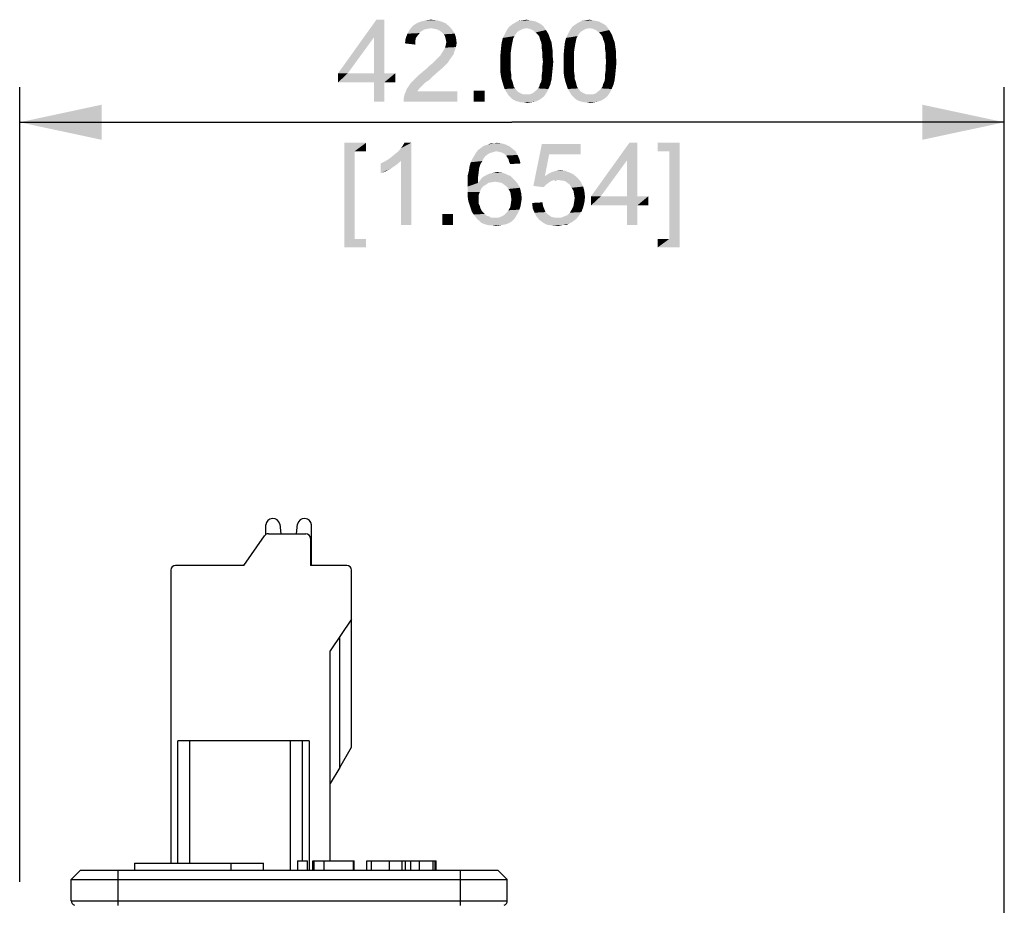
# Model space of a CAD drawing. Units: millimetres. Extents: x 0 to 841, y 0 to 594.
# Drawn here: x 317 to 359, y 401 to 439 of the extents above; entities that cross this region are included whole.
import ezdxf

# ---------------------------------------------------------------- set-up
doc = ezdxf.new("R2010")
doc.units = ezdxf.units.MM
doc.header["$LTSCALE"] = 46.255
doc.layers.get('0').update_dxf_attribs({"linetype": 'CONTINUOUS'})
for name, color, linetype in [('0221-28-6225DXF_CONTINUOUS_LINE', 7, 'CONTINUOUS'), ('MGATE_5000_SDXF_CONTINUOUS_LINE', 7, 'CONTINUOUS'), ('PZ_MGATE_5435_DR_DXF_DIMENSION', 7, 'CONTINUOUS')]:
    doc.layers.add(name, color=color, linetype=linetype)
doc.styles.get("Standard").update_dxf_attribs({"font": 'arial.ttf'})
doc.dimstyles.new('DIMSTYLE_1', dxfattribs={"dimtxt": 3.5, "dimasz": 3.5, "dimexe": 1.5, "dimexo": 1, "dimgap": 0.875, "dimtad": 1, "dimzin": 0, "dimdsep": 46, "dimtxsty": 'Standard', "dimblk": '_FILLED', "dimblk1": '_FILLED', "dimblk2": '_FILLED', "dimcen": 0.09, "dimclrt": 7, "dimazin": 0, "dimtp": 0.3, "dimtm": 0.3, "dimtfac": 1, "dimtofl": 0, "dimtmove": 0, "dimatfit": 3, "dimldrblk": '_FILLED', "dimfxl": 0, "dimtolj": 1, "dimtzin": 0, "dimarcsym": 0})

# ---------------------------------------------------------------- blocks, each defined once
blk = doc.blocks.new('_FILLED')
at = {"color": 0, "linetype": 'ByBlock'}
blk.add_solid([(0, 0), (-1, 0.214), (-1, -0.214)], dxfattribs=at)
blk = doc.blocks.new('*D3')
at = {"layer": 'PZ_MGATE_5435_DR_DXF_DIMENSION', "color": 7, "linetype": 'Continuous'}
for p, q in [((316.654, 402.077), (316.654, 435.979)), ((358.654, 391.777), (358.654, 435.979)), ((316.654, 434.479), (337.654, 434.479)), ((358.654, 434.479), (337.654, 434.479))]:
    blk.add_line(p, q, dxfattribs=at)
at = {"layer": 'PZ_MGATE_5435_DR_DXF_DIMENSION', "color": 7, "linetype": 'Continuous', "xscale": 3.5, "yscale": 3.5, "zscale": 3.5, "rotation": 180}
blk.add_blockref('_FILLED', (316.654, 434.479), dxfattribs=at)
at = {"layer": 'PZ_MGATE_5435_DR_DXF_DIMENSION', "color": 7, "linetype": 'Continuous', "xscale": 3.5, "yscale": 3.5, "zscale": 3.5}
blk.add_blockref('_FILLED', (358.654, 434.479), dxfattribs=at)
at = {"layer": 'PZ_MGATE_5435_DR_DXF_DIMENSION', "color": 7, "linetype": 'Continuous', "insert": (336.301, 438.854), "char_height": 3.5, "width": 22.4052, "attachment_point": 2, "line_spacing_factor": 0.9}
blk.add_mtext('{\\ftxt;\\W0.0001;\\H0.0001;\\~}{\\ftxt;\\W3.4944237918;\\H3.5; }{\\ftxt;\\W0.0001;\\H0.0001;\\~}\\P{\\ftxt;\\W0.0001;\\H0.0001;\\~}{\\ftxt;\\W0.3866171004;\\H3.5; }{\\ftxt;\\W0.0001;\\H0.0001;\\~}{\\ftxt;\\W0.0001;\\H0.0001;\\~}{\\ftxt;\\W3.4944237918;\\H3.5; }{\\ftxt;\\W0.0001;\\H0.0001;\\~}{\\ftxt;\\W0.0001;\\H0.0001;\\~}{\\ftxt;\\W0.3866171004;\\H3.5; }{\\ftxt;\\W0.0001;\\H0.0001;\\~}', dxfattribs=at)

msp = doc.modelspace()

# ---------------------------------------------------------------- linework, layer by layer
at = {"layer": '0221-28-6225DXF_CONTINUOUS_LINE', "color": 7, "linetype": 'Continuous'}
for p, q in [((327.154, 416.892), (327.154, 417.303)), ((327.755, 417.343), (327.791, 416.927)), ((328.461, 416.927), (328.498, 417.343)), ((329.104, 415.577), (329.104, 417.303)), ((326.216, 415.577), (327.101, 416.842)), ((327.265, 416.927), (328.854, 416.927)), ((329.054, 416.727), (329.054, 415.577)), ((326.216, 415.577), (323.304, 415.577)), ((330.604, 415.577), (329.054, 415.577)), ((323.104, 415.377), (323.104, 402.877)), ((330.804, 407.827), (330.804, 415.377)), ((330.804, 413.289), (329.904, 411.939)), ((330.304, 406.966), (330.304, 412.539)), ((329.904, 402.977), (329.904, 411.939)), ((323.404, 402.877), (323.404, 408.092)), ((329.004, 408.092), (323.404, 408.092)), ((323.904, 408.092), (323.904, 402.877)), ((328.204, 402.577), (328.204, 408.092)), ((328.704, 408.092), (328.704, 402.977)), ((329.004, 408.092), (329.004, 402.577)), ((330.304, 406.966), (330.804, 407.827)), ((330.304, 406.966), (329.904, 406.277))]:
    msp.add_line(p, q, dxfattribs=at)
for centre, radius, start, end in [((327.457, 417.278), 0.305, 12.3347, 175.2781), ((328.798, 417.275), 0.307, 5.1627, 167.2888), ((327.265, 416.727), 0.2, 90, 145), ((328.854, 416.727), 0.2, 0, 90), ((323.304, 415.377), 0.2, 90, 180), ((330.604, 415.377), 0.2, 0, 90)]:
    msp.add_arc(centre, radius, start, end, dxfattribs=at)
at = {"layer": 'MGATE_5000_SDXF_CONTINUOUS_LINE', "color": 7, "linetype": 'Continuous'}
for p, q in [((321.554, 402.877), (321.554, 402.577)), ((321.554, 402.877), (327.054, 402.877)), ((325.654, 402.877), (325.654, 402.577)), ((327.054, 402.577), (327.054, 402.877)), ((328.504, 402.977), (328.504, 402.577)), ((328.504, 402.977), (328.929, 402.977)), ((328.929, 402.577), (328.929, 402.977)), ((329.165, 402.577), (329.165, 402.977)), ((329.165, 402.577), (329.165, 402.977)), ((329.165, 402.977), (330.923, 402.977)), ((329.204, 402.977), (329.204, 402.577)), ((329.642, 402.577), (329.642, 402.977)), ((330.884, 402.977), (330.884, 402.577)), ((330.923, 402.577), (330.923, 402.977)), ((330.923, 402.577), (330.923, 402.977)), ((331.462, 402.577), (331.462, 402.977)), ((331.462, 402.977), (334.426, 402.977)), ((331.667, 402.577), (331.667, 402.977)), ((332.423, 402.577), (332.423, 402.977)), ((332.965, 402.577), (332.965, 402.977)), ((333.102, 402.977), (333.102, 402.577)), ((333.334, 402.577), (333.334, 402.977)), ((333.695, 402.977), (333.695, 402.577)), ((334.278, 402.977), (334.278, 402.577)), ((334.381, 402.577), (334.381, 402.977)), ((334.426, 402.577), (334.426, 402.977)), ((319.254, 402.577), (318.854, 402.177)), ((319.254, 402.577), (337.054, 402.577)), ((320.854, 401.077), (320.854, 402.577)), ((335.454, 401.077), (335.454, 402.577)), ((337.054, 402.577), (337.454, 402.177)), ((318.854, 401.277), (318.854, 402.177)), ((318.854, 402.177), (337.454, 402.177)), ((337.454, 401.277), (337.454, 402.177)), ((318.854, 401.277), (337.454, 401.277))]:
    msp.add_line(p, q, dxfattribs=at)
for centre, start, end in [((319.054, 401.277), 180, 252), ((337.254, 401.277), 288, 360)]:
    msp.add_arc(centre, 0.2, start, end, dxfattribs=at)
at = {"layer": 'PZ_MGATE_5435_DR_DXF_DIMENSION', "color": 7, "linetype": 'Continuous'}
for points in [[(332.208, 438.854), (331.767, 438.102), (330.238, 436.572)], [(332.208, 438.854), (330.238, 436.572), (331.871, 438.854)], [(331.767, 436.572), (331.767, 438.102), (332.208, 438.854)], [(331.767, 436.572), (332.208, 438.854), (332.208, 436.572)], [(334.982, 438.568), (333.297, 438.439), (333.426, 438.594)], [(334.982, 438.568), (334.204, 438.491), (333.297, 438.439)], [(334.204, 438.491), (334.049, 438.465), (333.297, 438.439)], [(334.826, 438.698), (333.426, 438.594), (333.582, 438.698)], [(333.426, 438.594), (334.826, 438.698), (334.982, 438.568)], [(334.645, 438.776), (333.582, 438.698), (333.763, 438.776)], [(333.582, 438.698), (334.645, 438.776), (334.826, 438.698)], [(334.438, 438.828), (333.763, 438.776), (333.971, 438.828)], [(333.763, 438.776), (334.438, 438.828), (334.645, 438.776)], [(333.971, 438.828), (334.204, 438.854), (334.438, 438.828)], [(334.334, 438.465), (334.204, 438.491), (334.982, 438.568)], [(334.463, 438.439), (334.334, 438.465), (334.982, 438.568)], [(334.463, 438.439), (334.982, 438.568), (335.112, 438.413)], [(338.275, 438.491), (337.419, 438.387), (337.523, 438.543)], [(338.275, 438.491), (338.119, 438.465), (337.419, 438.387)], [(338.975, 438.594), (337.523, 438.543), (337.652, 438.646)], [(338.275, 438.491), (337.523, 438.543), (338.975, 438.594)], [(338.767, 438.724), (338.871, 438.672), (337.652, 438.646)], [(338.767, 438.724), (337.652, 438.646), (337.782, 438.724)], [(337.652, 438.646), (338.871, 438.672), (338.975, 438.594)], [(338.534, 438.802), (338.663, 438.776), (337.782, 438.724)], [(338.534, 438.802), (337.782, 438.724), (337.938, 438.802)], [(337.782, 438.724), (338.663, 438.776), (338.767, 438.724)], [(338.404, 438.828), (337.938, 438.802), (338.093, 438.828)], [(337.938, 438.802), (338.404, 438.828), (338.534, 438.802)], [(338.093, 438.828), (338.275, 438.854), (338.404, 438.828)], [(338.275, 438.491), (338.975, 438.594), (339.052, 438.491)], [(339.052, 438.491), (338.404, 438.465), (338.275, 438.491)], [(338.534, 438.413), (338.404, 438.465), (339.052, 438.491)], [(338.534, 438.413), (339.052, 438.491), (339.104, 438.413)], [(340.971, 438.491), (340.115, 438.387), (340.219, 438.543)], [(340.971, 438.491), (340.815, 438.465), (340.115, 438.387)], [(341.671, 438.594), (340.219, 438.543), (340.349, 438.646)], [(340.971, 438.491), (340.219, 438.543), (341.671, 438.594)], [(341.463, 438.724), (341.567, 438.672), (340.349, 438.646)], [(341.463, 438.724), (340.349, 438.646), (340.478, 438.724)], [(340.349, 438.646), (341.567, 438.672), (341.671, 438.594)], [(341.23, 438.802), (341.36, 438.776), (340.478, 438.724)], [(341.23, 438.802), (340.478, 438.724), (340.634, 438.802)], [(340.478, 438.724), (341.36, 438.776), (341.463, 438.724)], [(341.101, 438.828), (340.634, 438.802), (340.789, 438.828)], [(340.634, 438.802), (341.101, 438.828), (341.23, 438.802)], [(340.789, 438.828), (340.971, 438.854), (341.101, 438.828)], [(340.971, 438.491), (341.671, 438.594), (341.749, 438.491)], [(341.749, 438.491), (341.101, 438.465), (340.971, 438.491)], [(341.23, 438.413), (341.101, 438.465), (341.749, 438.491)], [(341.23, 438.413), (341.749, 438.491), (341.801, 438.413)], [(330.238, 436.572), (331.767, 438.102), (330.652, 436.572)], [(333.634, 438.18), (333.115, 438.05), (333.193, 438.257)], [(333.634, 438.18), (333.556, 438.076), (333.115, 438.05)], [(333.115, 438.05), (333.556, 438.076), (333.53, 437.946)], [(333.919, 438.439), (333.789, 438.361), (333.193, 438.257)], [(333.919, 438.439), (333.193, 438.257), (333.297, 438.439)], [(333.789, 438.361), (333.712, 438.283), (333.193, 438.257)], [(333.193, 438.257), (333.712, 438.283), (333.634, 438.18)], [(333.297, 438.439), (334.049, 438.465), (333.919, 438.439)], [(335.112, 438.413), (334.567, 438.387), (334.463, 438.439)], [(334.671, 438.309), (334.567, 438.387), (335.112, 438.413)], [(334.671, 438.309), (335.112, 438.413), (335.215, 438.257)], [(335.215, 438.257), (334.749, 438.231), (334.671, 438.309)], [(334.801, 438.128), (334.749, 438.231), (335.215, 438.257)], [(334.801, 438.128), (335.215, 438.257), (335.267, 438.076)], [(335.267, 438.076), (334.826, 438.024), (334.801, 438.128)], [(334.852, 437.894), (334.826, 438.024), (335.267, 438.076)], [(334.852, 437.894), (335.267, 438.076), (335.293, 437.868)], [(337.704, 438.05), (337.212, 437.868), (337.263, 438.076)], [(337.808, 438.231), (337.756, 438.154), (337.263, 438.076)], [(337.808, 438.231), (337.263, 438.076), (337.341, 438.231)], [(337.263, 438.076), (337.756, 438.154), (337.704, 438.05)], [(337.886, 438.335), (337.341, 438.231), (337.419, 438.387)], [(337.341, 438.231), (337.886, 438.335), (337.808, 438.231)], [(338.119, 438.465), (338.015, 438.413), (337.419, 438.387)], [(337.419, 438.387), (338.015, 438.413), (337.886, 438.335)], [(339.104, 438.413), (338.663, 438.309), (338.534, 438.413)], [(338.663, 438.309), (339.104, 438.413), (339.182, 438.283)], [(339.182, 438.283), (338.767, 438.206), (338.663, 438.309)], [(338.767, 438.206), (339.182, 438.283), (339.234, 438.18)], [(339.234, 438.18), (338.819, 438.128), (338.767, 438.206)], [(338.845, 438.024), (338.819, 438.128), (339.234, 438.18)], [(338.845, 438.024), (339.234, 438.18), (339.286, 438.024)], [(340.401, 438.05), (339.908, 437.868), (339.96, 438.076)], [(340.504, 438.231), (340.452, 438.154), (339.96, 438.076)], [(340.504, 438.231), (339.96, 438.076), (340.038, 438.231)], [(339.96, 438.076), (340.452, 438.154), (340.401, 438.05)], [(340.582, 438.335), (340.038, 438.231), (340.115, 438.387)], [(340.038, 438.231), (340.582, 438.335), (340.504, 438.231)], [(340.815, 438.465), (340.712, 438.413), (340.115, 438.387)], [(340.115, 438.387), (340.712, 438.413), (340.582, 438.335)], [(341.801, 438.413), (341.36, 438.309), (341.23, 438.413)], [(341.36, 438.309), (341.801, 438.413), (341.878, 438.283)], [(341.878, 438.283), (341.463, 438.206), (341.36, 438.309)], [(341.463, 438.206), (341.878, 438.283), (341.93, 438.18)], [(341.93, 438.18), (341.515, 438.128), (341.463, 438.206)], [(341.541, 438.024), (341.515, 438.128), (341.93, 438.18)], [(341.541, 438.024), (341.93, 438.18), (341.982, 438.024)], [(333.53, 437.946), (333.089, 437.843), (333.115, 438.05)], [(333.089, 437.843), (333.53, 437.946), (333.53, 437.791)], [(334.723, 437.531), (334.801, 437.661), (335.267, 437.687)], [(334.723, 437.531), (335.267, 437.687), (335.189, 437.48)], [(335.267, 437.687), (334.801, 437.661), (334.826, 437.765)], [(335.293, 437.868), (334.826, 437.765), (334.852, 437.894)], [(334.826, 437.765), (335.293, 437.868), (335.267, 437.687)], [(337.652, 437.791), (337.186, 437.635), (337.212, 437.868)], [(337.186, 437.635), (337.652, 437.791), (337.626, 437.635)], [(337.704, 438.05), (337.678, 437.92), (337.212, 437.868)], [(337.212, 437.868), (337.678, 437.92), (337.652, 437.791)], [(339.286, 438.024), (338.897, 437.894), (338.845, 438.024)], [(338.897, 437.894), (339.286, 438.024), (339.338, 437.894)], [(339.338, 437.894), (338.923, 437.765), (338.897, 437.894)], [(338.923, 437.765), (339.338, 437.894), (339.363, 437.713)], [(339.363, 437.713), (338.923, 437.635), (338.923, 437.765)], [(338.923, 437.635), (339.363, 437.713), (339.389, 437.531)], [(340.349, 437.791), (339.882, 437.635), (339.908, 437.868)], [(339.882, 437.635), (340.349, 437.791), (340.323, 437.635)], [(340.401, 438.05), (340.375, 437.92), (339.908, 437.868)], [(339.908, 437.868), (340.375, 437.92), (340.349, 437.791)], [(341.982, 438.024), (341.593, 437.894), (341.541, 438.024)], [(341.593, 437.894), (341.982, 438.024), (342.034, 437.894)], [(342.034, 437.894), (341.619, 437.765), (341.593, 437.894)], [(341.619, 437.765), (342.034, 437.894), (342.06, 437.713)], [(342.06, 437.713), (341.619, 437.635), (341.619, 437.765)], [(341.619, 437.635), (342.06, 437.713), (342.086, 437.531)], [(334.438, 437.168), (334.515, 437.246), (335.086, 437.272)], [(334.438, 437.168), (335.086, 437.272), (335.008, 437.168)], [(335.086, 437.272), (334.515, 437.246), (334.593, 437.324)], [(335.163, 437.376), (334.593, 437.324), (334.645, 437.402)], [(334.593, 437.324), (335.163, 437.376), (335.086, 437.272)], [(335.189, 437.48), (334.645, 437.402), (334.723, 437.531)], [(334.645, 437.402), (335.189, 437.48), (335.163, 437.376)], [(337.626, 437.635), (337.601, 437.454), (337.16, 437.35)], [(337.626, 437.635), (337.16, 437.35), (337.186, 437.635)], [(337.16, 437.35), (337.601, 437.454), (337.601, 437.272)], [(337.601, 437.272), (337.16, 437.065), (337.16, 437.35)], [(337.16, 437.065), (337.601, 437.272), (337.601, 437.065)], [(339.389, 437.531), (338.949, 437.454), (338.923, 437.635)], [(338.949, 437.454), (339.389, 437.531), (339.389, 437.298)], [(339.389, 437.298), (338.949, 437.272), (338.949, 437.454)], [(338.975, 437.065), (338.949, 437.272), (339.389, 437.298)], [(338.975, 437.065), (339.389, 437.298), (339.415, 437.065)], [(340.323, 437.635), (340.297, 437.454), (339.856, 437.35)], [(340.323, 437.635), (339.856, 437.35), (339.882, 437.635)], [(339.856, 437.35), (340.297, 437.454), (340.297, 437.272)], [(340.297, 437.272), (339.856, 437.065), (339.856, 437.35)], [(339.856, 437.065), (340.297, 437.272), (340.297, 437.065)], [(342.086, 437.531), (341.645, 437.454), (341.619, 437.635)], [(341.645, 437.454), (342.086, 437.531), (342.086, 437.298)], [(342.086, 437.298), (341.645, 437.272), (341.645, 437.454)], [(341.671, 437.065), (341.645, 437.272), (342.086, 437.298)], [(341.671, 437.065), (342.086, 437.298), (342.112, 437.065)], [(334.023, 436.78), (334.126, 436.883), (334.826, 436.935)], [(334.023, 436.78), (334.826, 436.935), (334.671, 436.78)], [(334.826, 436.935), (334.126, 436.883), (334.256, 436.987)], [(334.93, 437.039), (334.256, 436.987), (334.36, 437.091)], [(334.256, 436.987), (334.93, 437.039), (334.826, 436.935)], [(335.008, 437.168), (334.36, 437.091), (334.438, 437.168)], [(334.36, 437.091), (335.008, 437.168), (334.93, 437.039)], [(337.601, 437.065), (337.601, 436.857), (337.16, 436.831)], [(337.601, 437.065), (337.16, 436.831), (337.16, 437.065)], [(337.16, 436.831), (337.601, 436.857), (337.601, 436.676)], [(337.601, 436.676), (337.16, 436.598), (337.16, 436.831)], [(339.415, 437.065), (338.949, 436.857), (338.975, 437.065)], [(338.949, 436.857), (339.415, 437.065), (339.389, 436.78)], [(339.389, 436.78), (338.949, 436.676), (338.949, 436.857)], [(340.297, 437.065), (340.297, 436.857), (339.856, 436.831)], [(340.297, 437.065), (339.856, 436.831), (339.856, 437.065)], [(339.856, 436.831), (340.297, 436.857), (340.297, 436.676)], [(340.297, 436.676), (339.856, 436.598), (339.856, 436.831)], [(342.112, 437.065), (341.645, 436.857), (341.671, 437.065)], [(341.645, 436.857), (342.112, 437.065), (342.086, 436.78)], [(342.086, 436.78), (341.645, 436.676), (341.645, 436.857)], [(332.208, 436.572), (332.675, 436.572), (330.238, 436.183)], [(331.767, 436.572), (332.208, 436.572), (330.238, 436.183)], [(330.652, 436.572), (331.767, 436.572), (330.238, 436.183)], [(330.652, 436.572), (330.238, 436.183), (330.238, 436.572)], [(331.767, 436.183), (330.238, 436.183), (332.675, 436.572)], [(332.208, 436.183), (331.767, 436.183), (332.675, 436.572)], [(332.208, 436.183), (332.675, 436.572), (332.675, 436.183)], [(334.282, 436.443), (333.556, 436.365), (333.712, 436.52)], [(333.556, 436.365), (334.282, 436.443), (334.126, 436.287)], [(334.489, 436.624), (333.712, 436.52), (333.867, 436.65)], [(333.712, 436.52), (334.489, 436.624), (334.282, 436.443)], [(334.671, 436.78), (333.867, 436.65), (334.023, 436.78)], [(333.867, 436.65), (334.671, 436.78), (334.489, 436.624)], [(337.16, 436.598), (337.601, 436.676), (337.626, 436.494)], [(337.626, 436.494), (337.186, 436.417), (337.16, 436.598)], [(337.186, 436.417), (337.626, 436.494), (337.626, 436.339)], [(337.626, 436.339), (337.238, 436.209), (337.186, 436.417)], [(339.363, 436.52), (338.923, 436.494), (338.949, 436.676)], [(338.923, 436.339), (338.923, 436.494), (339.363, 436.52)], [(338.923, 436.339), (339.363, 436.52), (339.338, 436.287)], [(338.949, 436.676), (339.389, 436.78), (339.363, 436.52)], [(339.856, 436.598), (340.297, 436.676), (340.323, 436.494)], [(340.323, 436.494), (339.882, 436.417), (339.856, 436.598)], [(339.882, 436.417), (340.323, 436.494), (340.323, 436.339)], [(340.323, 436.339), (339.934, 436.209), (339.882, 436.417)], [(342.06, 436.52), (341.619, 436.494), (341.645, 436.676)], [(341.619, 436.339), (341.619, 436.494), (342.06, 436.52)], [(341.619, 436.339), (342.06, 436.52), (342.034, 436.287)], [(341.645, 436.676), (342.086, 436.78), (342.06, 436.52)], [(332.208, 436.183), (331.767, 435.354), (331.767, 436.183)], [(331.767, 435.354), (332.208, 436.183), (332.208, 435.354)], [(333.867, 436.08), (333.167, 435.898), (333.323, 436.131)], [(333.867, 436.08), (333.789, 436.002), (333.167, 435.898)], [(333.167, 435.898), (333.789, 436.002), (333.686, 435.898)], [(333.971, 436.183), (333.323, 436.131), (333.426, 436.235)], [(333.323, 436.131), (333.971, 436.183), (333.867, 436.08)], [(334.126, 436.287), (333.426, 436.235), (333.556, 436.365)], [(333.426, 436.235), (334.126, 436.287), (333.971, 436.183)], [(337.238, 436.209), (337.626, 436.339), (337.678, 436.209)], [(337.678, 436.209), (337.289, 436.054), (337.238, 436.209)], [(337.678, 436.209), (337.704, 436.106), (337.289, 436.054)], [(337.289, 436.054), (337.704, 436.106), (337.73, 436.002)], [(337.73, 436.002), (337.341, 435.898), (337.289, 436.054)], [(337.73, 436.002), (337.782, 435.924), (337.341, 435.898)], [(338.767, 435.924), (338.819, 436.002), (339.286, 436.08)], [(338.767, 435.924), (339.286, 436.08), (339.208, 435.898)], [(339.286, 436.08), (338.819, 436.002), (338.845, 436.106)], [(338.845, 436.106), (338.897, 436.209), (339.338, 436.287)], [(338.845, 436.106), (339.338, 436.287), (339.286, 436.08)], [(339.338, 436.287), (338.897, 436.209), (338.923, 436.339)], [(339.934, 436.209), (340.323, 436.339), (340.375, 436.209)], [(340.375, 436.209), (339.986, 436.054), (339.934, 436.209)], [(340.375, 436.209), (340.401, 436.106), (339.986, 436.054)], [(339.986, 436.054), (340.401, 436.106), (340.426, 436.002)], [(340.426, 436.002), (340.038, 435.898), (339.986, 436.054)], [(340.426, 436.002), (340.478, 435.924), (340.038, 435.898)], [(341.463, 435.924), (341.515, 436.002), (341.982, 436.08)], [(341.463, 435.924), (341.982, 436.08), (341.904, 435.898)], [(341.982, 436.08), (341.515, 436.002), (341.541, 436.106)], [(341.541, 436.106), (341.593, 436.209), (342.034, 436.287)], [(341.541, 436.106), (342.034, 436.287), (341.982, 436.08)], [(342.034, 436.287), (341.593, 436.209), (341.619, 436.339)], [(333.038, 435.509), (333.063, 435.639), (335.319, 435.794)], [(333.038, 435.354), (333.038, 435.509), (335.319, 435.794)], [(333.038, 435.354), (335.319, 435.794), (335.319, 435.354)], [(333.686, 435.898), (333.608, 435.794), (333.063, 435.639)], [(333.686, 435.898), (333.063, 435.639), (333.167, 435.898)], [(333.608, 435.794), (335.319, 435.794), (333.063, 435.639)], [(336.486, 435.82), (336.019, 435.354), (336.019, 435.82)], [(336.019, 435.354), (336.486, 435.82), (336.486, 435.354)], [(337.341, 435.898), (337.782, 435.924), (337.886, 435.794)], [(337.886, 435.794), (337.419, 435.768), (337.341, 435.898)], [(337.419, 435.768), (337.886, 435.794), (338.015, 435.717)], [(338.015, 435.717), (337.497, 435.639), (337.419, 435.768)], [(338.015, 435.717), (338.145, 435.665), (337.497, 435.639)], [(338.275, 435.665), (338.404, 435.665), (337.497, 435.639)], [(338.145, 435.665), (338.275, 435.665), (337.497, 435.639)], [(339.026, 435.587), (337.497, 435.639), (338.404, 435.665)], [(339.026, 435.587), (337.575, 435.561), (337.497, 435.639)], [(337.652, 435.483), (337.575, 435.561), (339.026, 435.587)], [(337.652, 435.483), (339.026, 435.587), (338.897, 435.483)], [(338.404, 435.665), (338.534, 435.717), (339.13, 435.743)], [(338.404, 435.665), (339.13, 435.743), (339.026, 435.587)], [(339.13, 435.743), (338.534, 435.717), (338.663, 435.82)], [(339.208, 435.898), (338.663, 435.82), (338.767, 435.924)], [(338.663, 435.82), (339.208, 435.898), (339.13, 435.743)], [(340.038, 435.898), (340.478, 435.924), (340.582, 435.794)], [(340.582, 435.794), (340.115, 435.768), (340.038, 435.898)], [(340.115, 435.768), (340.582, 435.794), (340.712, 435.717)], [(340.712, 435.717), (340.193, 435.639), (340.115, 435.768)], [(340.712, 435.717), (340.841, 435.665), (340.193, 435.639)], [(340.971, 435.665), (341.101, 435.665), (340.193, 435.639)], [(340.841, 435.665), (340.971, 435.665), (340.193, 435.639)], [(341.723, 435.587), (340.193, 435.639), (341.101, 435.665)], [(341.723, 435.587), (340.271, 435.561), (340.193, 435.639)], [(340.349, 435.483), (340.271, 435.561), (341.723, 435.587)], [(340.349, 435.483), (341.723, 435.587), (341.593, 435.483)], [(341.101, 435.665), (341.23, 435.717), (341.826, 435.743)], [(341.101, 435.665), (341.826, 435.743), (341.723, 435.587)], [(341.826, 435.743), (341.23, 435.717), (341.36, 435.82)], [(341.904, 435.898), (341.36, 435.82), (341.463, 435.924)], [(341.36, 435.82), (341.904, 435.898), (341.826, 435.743)], [(338.897, 435.483), (337.73, 435.431), (337.652, 435.483)], [(337.73, 435.431), (338.897, 435.483), (338.767, 435.406)], [(338.767, 435.406), (337.834, 435.38), (337.73, 435.431)], [(337.938, 435.354), (337.834, 435.38), (338.767, 435.406)], [(337.938, 435.354), (338.767, 435.406), (338.612, 435.354)], [(338.612, 435.354), (338.041, 435.328), (337.938, 435.354)], [(338.145, 435.328), (338.041, 435.328), (338.612, 435.354)], [(338.145, 435.328), (338.612, 435.354), (338.456, 435.328)], [(338.456, 435.328), (338.275, 435.302), (338.145, 435.328)], [(341.593, 435.483), (340.426, 435.431), (340.349, 435.483)], [(340.426, 435.431), (341.593, 435.483), (341.463, 435.406)], [(341.463, 435.406), (340.53, 435.38), (340.426, 435.431)], [(340.634, 435.354), (340.53, 435.38), (341.463, 435.406)], [(340.634, 435.354), (341.463, 435.406), (341.308, 435.354)], [(341.308, 435.354), (340.738, 435.328), (340.634, 435.354)], [(340.841, 435.328), (340.738, 435.328), (341.308, 435.354)], [(340.841, 435.328), (341.308, 435.354), (341.152, 435.328)], [(341.152, 435.328), (340.971, 435.302), (340.841, 435.328)], [(330.497, 433.604), (331.43, 433.604), (330.938, 433.241)], [(330.938, 433.241), (330.497, 429.144), (330.497, 433.604)], [(330.938, 433.241), (331.43, 433.604), (331.43, 433.241)], [(332.394, 432.904), (332.524, 433.007), (333.354, 433.604)], [(332.913, 432.826), (332.394, 432.904), (333.354, 433.604)], [(332.524, 433.007), (332.68, 433.137), (333.354, 433.604)], [(332.68, 433.137), (332.809, 433.241), (333.354, 433.604)], [(332.809, 433.241), (332.913, 433.37), (333.354, 433.604)], [(332.913, 433.37), (332.991, 433.474), (333.354, 433.604)], [(332.913, 430.104), (332.913, 432.826), (333.354, 433.604)], [(332.913, 430.104), (333.354, 433.604), (333.354, 430.104)], [(333.354, 433.604), (332.991, 433.474), (333.069, 433.604)], [(337.554, 433.448), (336.309, 433.37), (336.413, 433.448)], [(336.309, 433.37), (337.554, 433.448), (337.683, 433.344)], [(336.413, 433.448), (336.517, 433.5), (337.398, 433.526)], [(336.413, 433.448), (337.398, 433.526), (337.554, 433.448)], [(337.398, 433.526), (336.517, 433.5), (336.62, 433.526)], [(336.88, 433.578), (337.217, 433.578), (336.62, 433.526)], [(336.88, 433.578), (336.62, 433.526), (336.75, 433.578)], [(336.62, 433.526), (337.217, 433.578), (337.398, 433.526)], [(336.88, 433.578), (337.009, 433.604), (337.217, 433.578)], [(339.239, 433.111), (338.565, 431.763), (338.928, 433.552)], [(338.928, 433.552), (340.587, 433.552), (339.239, 433.111)], [(339.239, 433.111), (340.587, 433.552), (340.587, 433.111)], [(342.998, 433.604), (342.557, 432.852), (341.028, 431.322)], [(342.998, 433.604), (341.028, 431.322), (342.661, 433.604)], [(342.557, 431.322), (342.557, 432.852), (342.998, 433.604)], [(342.557, 431.322), (342.998, 433.604), (342.998, 431.322)], [(344.806, 433.604), (343.873, 433.241), (343.873, 433.604)], [(344.366, 433.241), (343.873, 433.241), (344.806, 433.604)], [(344.366, 429.507), (344.366, 433.241), (344.806, 433.604)], [(344.366, 429.507), (344.806, 433.604), (344.806, 429.144)], [(330.938, 433.241), (330.938, 429.507), (330.497, 429.144)], [(336.517, 433.033), (335.972, 432.93), (336.05, 433.059)], [(335.972, 432.93), (336.517, 433.033), (336.439, 432.93)], [(336.802, 433.189), (336.698, 433.163), (336.05, 433.059)], [(336.802, 433.189), (336.05, 433.059), (336.128, 433.189)], [(336.698, 433.163), (336.62, 433.111), (336.05, 433.059)], [(336.05, 433.059), (336.62, 433.111), (336.517, 433.033)], [(336.983, 433.241), (336.128, 433.189), (336.206, 433.293)], [(336.983, 433.241), (336.88, 433.215), (336.128, 433.189)], [(336.128, 433.189), (336.88, 433.215), (336.802, 433.189)], [(337.683, 433.344), (336.206, 433.293), (336.309, 433.37)], [(336.983, 433.241), (336.206, 433.293), (337.683, 433.344)], [(336.983, 433.241), (337.683, 433.344), (337.813, 433.241)], [(337.813, 433.241), (337.113, 433.215), (336.983, 433.241)], [(337.217, 433.189), (337.113, 433.215), (337.813, 433.241)], [(337.32, 433.137), (337.217, 433.189), (337.813, 433.241)], [(337.32, 433.137), (337.813, 433.241), (337.891, 433.085)], [(337.891, 433.085), (337.398, 433.059), (337.32, 433.137)], [(337.45, 432.981), (337.398, 433.059), (337.891, 433.085)], [(337.502, 432.904), (337.45, 432.981), (337.891, 433.085)], [(337.502, 432.904), (337.891, 433.085), (337.969, 432.904)], [(339.239, 433.111), (339.057, 432.178), (338.565, 431.763)], [(332.057, 432.722), (332.213, 432.8), (332.913, 432.826)], [(332.057, 432.722), (332.913, 432.826), (332.731, 432.67)], [(332.731, 432.67), (332.057, 432.307), (332.057, 432.722)], [(332.731, 432.67), (332.498, 432.515), (332.057, 432.307)], [(332.913, 432.826), (332.213, 432.8), (332.394, 432.904)], [(336.309, 432.696), (335.843, 432.593), (335.894, 432.774)], [(335.843, 432.593), (336.309, 432.696), (336.257, 432.541)], [(336.439, 432.93), (336.387, 432.826), (335.894, 432.774)], [(336.439, 432.93), (335.894, 432.774), (335.972, 432.93)], [(335.894, 432.774), (336.387, 432.826), (336.309, 432.696)], [(337.969, 432.904), (337.528, 432.8), (337.502, 432.904)], [(337.528, 432.8), (337.969, 432.904), (338.02, 432.722)], [(338.02, 432.722), (337.58, 432.696), (337.528, 432.8)], [(341.028, 431.322), (342.557, 432.852), (341.443, 431.322)], [(332.498, 432.515), (332.265, 432.385), (332.057, 432.307)], [(336.231, 432.333), (335.765, 432.204), (335.817, 432.411)], [(335.765, 432.204), (336.231, 432.333), (336.206, 432.126)], [(336.206, 432.126), (335.765, 431.97), (335.765, 432.204)], [(336.257, 432.541), (335.817, 432.411), (335.843, 432.593)], [(335.817, 432.411), (336.257, 432.541), (336.231, 432.333)], [(336.465, 432.178), (336.569, 432.23), (337.424, 432.256)], [(336.465, 432.178), (337.424, 432.256), (337.606, 432.178)], [(337.424, 432.256), (336.569, 432.23), (336.672, 432.281)], [(336.672, 432.281), (336.802, 432.307), (337.243, 432.333)], [(336.672, 432.281), (337.243, 432.333), (337.424, 432.256)], [(337.243, 432.333), (336.802, 432.307), (336.906, 432.333)], [(336.906, 432.333), (337.035, 432.359), (337.243, 432.333)], [(340.276, 432.256), (339.057, 432.178), (339.213, 432.281)], [(339.057, 432.178), (340.276, 432.256), (340.457, 432.1)], [(340.12, 432.333), (339.213, 432.281), (339.369, 432.359)], [(339.213, 432.281), (340.12, 432.333), (340.276, 432.256)], [(339.913, 432.411), (339.369, 432.359), (339.524, 432.411)], [(339.369, 432.359), (339.913, 432.411), (340.12, 432.333)], [(339.524, 432.411), (339.706, 432.437), (339.913, 432.411)], [(335.765, 431.97), (336.206, 432.126), (336.206, 431.893)], [(336.206, 431.893), (335.765, 431.737), (335.765, 431.97)], [(336.646, 431.893), (336.543, 431.815), (335.765, 431.737)], [(336.206, 431.893), (336.646, 431.893), (335.765, 431.737)], [(335.765, 431.737), (336.543, 431.815), (336.413, 431.737)], [(336.931, 431.944), (336.206, 431.893), (336.283, 431.996)], [(336.931, 431.944), (336.776, 431.918), (336.206, 431.893)], [(336.206, 431.893), (336.776, 431.918), (336.646, 431.893)], [(337.761, 432.022), (336.283, 431.996), (336.361, 432.1)], [(336.931, 431.944), (336.283, 431.996), (337.761, 432.022)], [(337.606, 432.178), (336.361, 432.1), (336.465, 432.178)], [(336.361, 432.1), (337.606, 432.178), (337.761, 432.022)], [(337.087, 431.918), (336.931, 431.944), (337.761, 432.022)], [(337.217, 431.893), (337.087, 431.918), (337.761, 432.022)], [(337.217, 431.893), (337.761, 432.022), (337.891, 431.867)], [(337.891, 431.867), (337.32, 431.815), (337.217, 431.893)], [(337.424, 431.737), (337.32, 431.815), (337.891, 431.867)], [(337.424, 431.737), (337.891, 431.867), (337.994, 431.685)], [(339.057, 432.178), (339.394, 431.996), (338.565, 431.763)], [(339.394, 431.996), (339.317, 431.97), (338.565, 431.763)], [(339.317, 431.97), (339.239, 431.918), (338.565, 431.763)], [(339.239, 431.918), (339.109, 431.815), (338.565, 431.763)], [(338.565, 431.763), (339.109, 431.815), (339.006, 431.711)], [(339.057, 432.178), (340.457, 432.1), (339.602, 432.022)], [(339.057, 432.178), (339.602, 432.022), (339.394, 431.996)], [(339.394, 431.996), (339.602, 432.022), (339.498, 431.996)], [(339.757, 431.996), (339.602, 432.022), (340.457, 432.1)], [(339.913, 431.97), (339.757, 431.996), (340.457, 432.1)], [(339.913, 431.97), (340.457, 432.1), (340.587, 431.944)], [(340.587, 431.944), (340.017, 431.893), (339.913, 431.97)], [(340.12, 431.815), (340.017, 431.893), (340.587, 431.944)], [(340.12, 431.815), (340.587, 431.944), (340.691, 431.737)], [(340.691, 431.737), (340.198, 431.685), (340.12, 431.815)], [(336.413, 431.737), (336.335, 431.633), (335.765, 431.504)], [(336.413, 431.737), (335.765, 431.504), (335.765, 431.737)], [(335.765, 431.504), (336.335, 431.633), (336.283, 431.504)], [(336.283, 431.504), (336.231, 431.374), (335.765, 431.296)], [(336.283, 431.504), (335.765, 431.296), (335.765, 431.504)], [(335.765, 431.296), (336.231, 431.374), (336.231, 431.218)], [(337.994, 431.685), (337.502, 431.633), (337.424, 431.737)], [(337.58, 431.504), (337.502, 431.633), (337.994, 431.685)], [(337.58, 431.504), (337.994, 431.685), (338.046, 431.452)], [(338.046, 431.452), (337.606, 431.348), (337.58, 431.504)], [(337.606, 431.348), (338.046, 431.452), (338.072, 431.218)], [(338.072, 431.218), (337.631, 431.193), (337.606, 431.348)], [(340.276, 431.556), (340.198, 431.685), (340.691, 431.737)], [(340.276, 431.556), (340.691, 431.737), (340.743, 431.53)], [(340.743, 431.53), (340.302, 431.4), (340.276, 431.556)], [(340.302, 431.4), (340.743, 431.53), (340.769, 431.296)], [(340.769, 431.296), (340.328, 431.244), (340.302, 431.4)], [(336.231, 431.218), (335.791, 431.115), (335.765, 431.296)], [(335.791, 431.115), (336.231, 431.218), (336.231, 431.115)], [(336.231, 431.115), (335.843, 430.959), (335.791, 431.115)], [(336.231, 431.115), (336.231, 431.011), (335.843, 430.959)], [(335.843, 430.959), (336.231, 431.011), (336.283, 430.907)], [(336.283, 430.907), (335.894, 430.804), (335.843, 430.959)], [(338.02, 430.907), (337.58, 430.856), (337.606, 431.011)], [(338.046, 431.063), (337.606, 431.011), (337.631, 431.193)], [(337.606, 431.011), (338.046, 431.063), (338.02, 430.907)], [(337.631, 431.193), (338.072, 431.218), (338.046, 431.063)], [(338.513, 431.037), (338.954, 431.063), (338.98, 430.907)], [(338.98, 430.907), (338.539, 430.804), (338.513, 431.037)], [(340.743, 431.063), (340.276, 430.907), (340.302, 431.063)], [(340.276, 430.907), (340.743, 431.063), (340.691, 430.856)], [(340.302, 431.063), (340.328, 431.244), (340.769, 431.296)], [(340.302, 431.063), (340.769, 431.296), (340.743, 431.063)], [(342.998, 431.322), (343.465, 431.322), (341.028, 430.933)], [(342.557, 431.322), (342.998, 431.322), (341.028, 430.933)], [(341.443, 431.322), (342.557, 431.322), (341.028, 430.933)], [(341.443, 431.322), (341.028, 430.933), (341.028, 431.322)], [(342.557, 430.933), (341.028, 430.933), (343.465, 431.322)], [(342.998, 430.933), (342.557, 430.933), (343.465, 431.322)], [(342.998, 430.933), (342.557, 430.104), (342.557, 430.933)], [(342.557, 430.104), (342.998, 430.933), (342.998, 430.104)], [(342.998, 430.933), (343.465, 431.322), (343.465, 430.933)], [(335.143, 430.57), (334.676, 430.104), (334.676, 430.57)], [(334.676, 430.104), (335.143, 430.57), (335.143, 430.104)], [(335.894, 430.804), (336.283, 430.907), (336.309, 430.804)], [(336.309, 430.804), (335.946, 430.648), (335.894, 430.804)], [(336.309, 430.804), (336.361, 430.7), (335.946, 430.648)], [(335.946, 430.648), (336.361, 430.7), (336.439, 430.622)], [(336.439, 430.622), (336.024, 430.544), (335.946, 430.648)], [(336.439, 430.622), (336.491, 430.57), (336.024, 430.544)], [(336.024, 430.544), (336.491, 430.57), (336.569, 430.493)], [(336.569, 430.493), (336.102, 430.441), (336.024, 430.544)], [(337.839, 430.493), (337.217, 430.467), (337.32, 430.518)], [(337.917, 430.622), (337.32, 430.518), (337.424, 430.622)], [(337.32, 430.518), (337.917, 430.622), (337.839, 430.493)], [(337.424, 430.622), (337.502, 430.726), (337.969, 430.752)], [(337.424, 430.622), (337.969, 430.752), (337.917, 430.622)], [(337.969, 430.752), (337.502, 430.726), (337.58, 430.856)], [(337.58, 430.856), (338.02, 430.907), (337.969, 430.752)], [(338.539, 430.804), (338.98, 430.907), (339.031, 430.778)], [(339.031, 430.778), (338.617, 430.622), (338.539, 430.804)], [(339.031, 430.778), (339.083, 430.648), (338.617, 430.622)], [(338.617, 430.622), (339.083, 430.648), (339.161, 430.57)], [(339.161, 430.57), (338.694, 430.467), (338.617, 430.622)], [(339.161, 430.57), (339.265, 430.493), (338.694, 430.467)], [(339.887, 430.467), (340.017, 430.518), (340.613, 430.648)], [(339.887, 430.467), (340.613, 430.648), (340.483, 430.467)], [(340.017, 430.518), (340.12, 430.622), (340.613, 430.648)], [(340.613, 430.648), (340.12, 430.622), (340.198, 430.752)], [(340.691, 430.856), (340.198, 430.752), (340.276, 430.907)], [(340.198, 430.752), (340.691, 430.856), (340.613, 430.648)], [(336.569, 430.493), (336.672, 430.467), (336.102, 430.441)], [(336.102, 430.441), (336.672, 430.467), (336.75, 430.415)], [(336.75, 430.415), (336.18, 430.337), (336.102, 430.441)], [(337.087, 430.415), (337.761, 430.363), (336.18, 430.337)], [(336.931, 430.415), (337.087, 430.415), (336.18, 430.337)], [(336.854, 430.415), (336.931, 430.415), (336.18, 430.337)], [(336.75, 430.415), (336.854, 430.415), (336.18, 430.337)], [(336.283, 430.259), (336.18, 430.337), (337.761, 430.363)], [(336.283, 430.259), (337.761, 430.363), (337.657, 430.259)], [(337.657, 430.259), (336.361, 430.181), (336.283, 430.259)], [(336.361, 430.181), (337.657, 430.259), (337.528, 430.181)], [(337.528, 430.181), (336.491, 430.13), (336.361, 430.181)], [(336.491, 430.13), (337.528, 430.181), (337.398, 430.13)], [(337.398, 430.13), (336.594, 430.104), (336.491, 430.13)], [(336.594, 430.104), (337.398, 430.13), (337.269, 430.104)], [(337.269, 430.104), (336.698, 430.078), (336.594, 430.104)], [(336.828, 430.078), (336.698, 430.078), (337.269, 430.104)], [(336.828, 430.078), (337.269, 430.104), (337.113, 430.078)], [(337.087, 430.415), (337.217, 430.467), (337.839, 430.493)], [(337.087, 430.415), (337.839, 430.493), (337.761, 430.363)], [(338.694, 430.467), (339.265, 430.493), (339.343, 430.441)], [(339.343, 430.441), (338.824, 430.311), (338.694, 430.467)], [(339.343, 430.441), (339.472, 430.415), (338.824, 430.311)], [(339.757, 430.415), (340.406, 430.363), (338.824, 430.311)], [(339.602, 430.415), (339.757, 430.415), (338.824, 430.311)], [(339.472, 430.415), (339.602, 430.415), (338.824, 430.311)], [(338.824, 430.311), (340.406, 430.363), (340.302, 430.285)], [(340.302, 430.285), (339.006, 430.181), (338.824, 430.311)], [(340.302, 430.285), (340.198, 430.207), (339.006, 430.181)], [(339.006, 430.181), (340.198, 430.207), (340.094, 430.156)], [(340.094, 430.156), (339.161, 430.104), (339.006, 430.181)], [(339.861, 430.104), (339.161, 430.104), (340.094, 430.156)], [(339.861, 430.104), (339.369, 430.078), (339.161, 430.104)], [(339.369, 430.078), (339.861, 430.104), (339.731, 430.078)], [(340.483, 430.467), (339.757, 430.415), (339.887, 430.467)], [(339.757, 430.415), (340.483, 430.467), (340.406, 430.363)], [(339.861, 430.104), (340.094, 430.156), (339.991, 430.104)], [(337.113, 430.078), (336.957, 430.052), (336.828, 430.078)], [(339.731, 430.078), (339.602, 430.052), (339.369, 430.078)], [(330.938, 429.507), (331.43, 429.507), (330.497, 429.144)], [(330.497, 429.144), (331.43, 429.507), (331.43, 429.144)], [(344.366, 429.507), (343.873, 429.144), (343.873, 429.507)], [(344.806, 429.144), (343.873, 429.144), (344.366, 429.507)]]:
    msp.add_solid(points, dxfattribs=at)

# ---------------------------------------------------------------- dimensions: what is measured, and where the dimension line sits
dim = msp.add_linear_dim(base=(358.654, 434.479), p1=(316.654, 401.077), p2=(358.654, 390.777), text='{\\ftxt;\\W0.0001;\\H0.0001;\\~}{\\ftxt;\\W3.4944237918;\\H3.5; }{\\ftxt;\\W0.0001;\\H0.0001;\\~}\\P{\\ftxt;\\W0.0001;\\H0.0001;\\~}{\\ftxt;\\W0.3866171004;\\H3.5; }{\\ftxt;\\W0.0001;\\H0.0001;\\~}{\\ftxt;\\W0.0001;\\H0.0001;\\~}{\\ftxt;\\W3.4944237918;\\H3.5; }{\\ftxt;\\W0.0001;\\H0.0001;\\~}{\\ftxt;\\W0.0001;\\H0.0001;\\~}{\\ftxt;\\W0.3866171004;\\H3.5; }{\\ftxt;\\W0.0001;\\H0.0001;\\~}', dimstyle='DIMSTYLE_1', dxfattribs=at)
dim.commit()
dim.dimension.update_dxf_attribs({"geometry": '*D3', "text_midpoint": (343.769, 434.479), "dimtype": 160})

doc.saveas('drawing.dxf')
